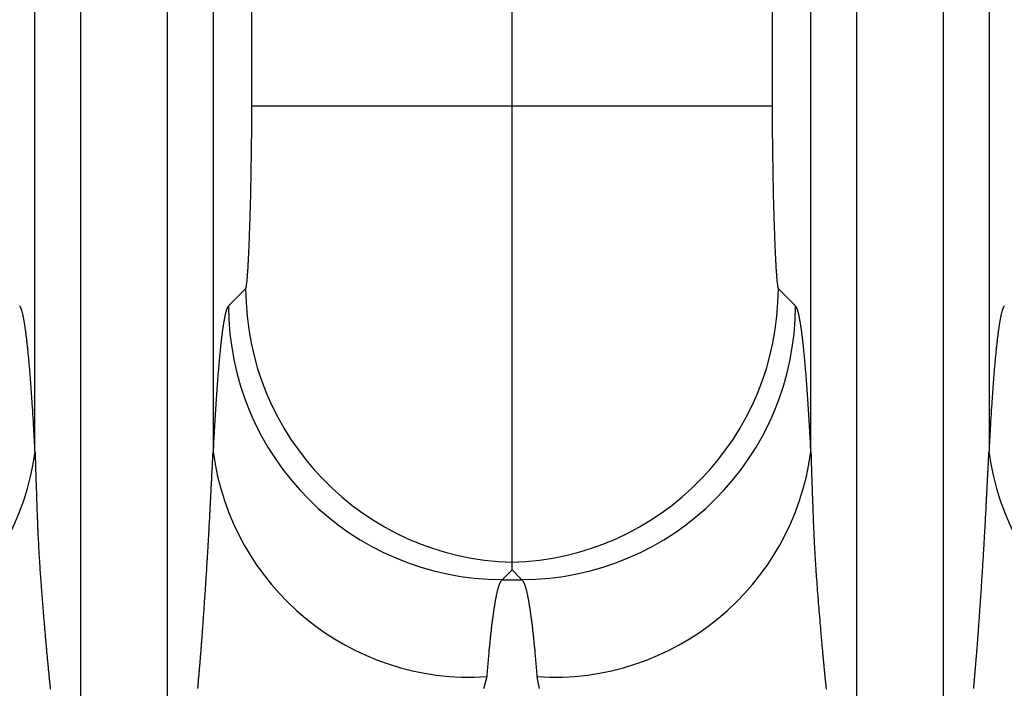
# Model space of a CAD drawing. Extents: x -1800 to 1800, y -2684 to 2667.
# Drawn here: x 298 to 309, y -1193 to -1186 of the extents above; entities that cross this region are included whole.
import ezdxf

# ---------------------------------------------------------------- set-up
doc = ezdxf.new("R2010")
doc.units = 0
doc.header["$LTSCALE"] = 101.6
doc.layers.add('DATA', color=7, linetype='CONTINUOUS')

msp = doc.modelspace()

# ---------------------------------------------------------------- linework, layer by layer
at = {"layer": 'DATA', "color": 7, "linetype": 'CONTINUOUS'}
for p, q in [((298.524, -1004.931), (298.524, -1195.069)), ((299.476, -1195.069), (299.476, -1004.931)), ((307.024, -1004.931), (307.024, -1195.069)), ((307.976, -1195.069), (307.976, -1004.931)), ((298.024, -1190.627), (298.024, -1009.373)), ((299.976, -1009.373), (299.976, -1190.627)), ((306.524, -1190.627), (306.524, -1009.373)), ((308.476, -1009.373), (308.476, -1190.627)), ((300.399, -1186.846), (300.399, -1013.154)), ((303.25, -1186.846), (303.25, -1013.154)), ((306.101, -1013.154), (306.101, -1186.846)), ((303.25, -1186.846), (300.399, -1186.846)), ((303.25, -1191.842), (303.25, -1186.846)), ((306.101, -1186.846), (303.25, -1186.846)), ((300.143, -1189.033), (300.331, -1188.845)), ((306.169, -1188.845), (306.357, -1189.033)), ((303.25, -1191.922), (303.25, -1191.842)), ((303.25, -1191.922), (303.142, -1192.031)), ((303.358, -1192.031), (303.25, -1191.922)), ((303.142, -1192.031), (303.358, -1192.031))]:
    msp.add_line(p, q, dxfattribs=at)
at = {"layer": 'DATA', "color": 7, "linetype": 'CONTINUOUS', "flags": 128}
for points in [[(300.331, -1188.845), (300.332, -1188.844), (300.333, -1188.843), (300.334, -1188.841), (300.335, -1188.839), (300.335, -1188.837), (300.336, -1188.835), (300.337, -1188.832), (300.338, -1188.829), (300.338, -1188.826), (300.339, -1188.822), (300.34, -1188.818), (300.34, -1188.814), (300.341, -1188.809), (300.342, -1188.805), (300.343, -1188.799), (300.343, -1188.794), (300.344, -1188.788), (300.345, -1188.782), (300.346, -1188.776), (300.346, -1188.769), (300.347, -1188.762), (300.348, -1188.755), (300.349, -1188.748), (300.349, -1188.74), (300.35, -1188.732), (300.351, -1188.723), (300.351, -1188.715), (300.352, -1188.706), (300.353, -1188.696), (300.354, -1188.687), (300.354, -1188.677), (300.355, -1188.666), (300.356, -1188.656), (300.356, -1188.645), (300.357, -1188.634), (300.358, -1188.623), (300.359, -1188.611), (300.359, -1188.599), (300.36, -1188.586), (300.361, -1188.574), (300.361, -1188.561), (300.362, -1188.548), (300.363, -1188.534), (300.364, -1188.52), (300.364, -1188.506), (300.365, -1188.492), (300.366, -1188.477), (300.366, -1188.462), (300.367, -1188.447), (300.368, -1188.431), (300.368, -1188.415), (300.369, -1188.399), (300.37, -1188.382), (300.371, -1188.365), (300.371, -1188.348), (300.372, -1188.331), (300.373, -1188.313), (300.373, -1188.295), (300.374, -1188.277), (300.375, -1188.258), (300.375, -1188.239), (300.376, -1188.22), (300.377, -1188.2), (300.377, -1188.18), (300.378, -1188.16), (300.379, -1188.14), (300.379, -1188.12), (300.38, -1188.1), (300.381, -1188.08), (300.381, -1188.06), (300.382, -1188.04), (300.382, -1188.02), (300.383, -1187.999), (300.384, -1187.979), (300.384, -1187.959), (300.385, -1187.939), (300.385, -1187.918), (300.386, -1187.898), (300.386, -1187.877), (300.387, -1187.857), (300.387, -1187.837), (300.388, -1187.816), (300.388, -1187.796), (300.389, -1187.775), (300.389, -1187.755), (300.39, -1187.734), (300.39, -1187.713), (300.39, -1187.693), (300.391, -1187.672), (300.391, -1187.651), (300.392, -1187.631), (300.392, -1187.61), (300.392, -1187.589), (300.393, -1187.568), (300.393, -1187.548), (300.393, -1187.527), (300.394, -1187.506), (300.394, -1187.485), (300.394, -1187.464), (300.395, -1187.443), (300.395, -1187.422), (300.395, -1187.401), (300.396, -1187.38), (300.396, -1187.359), (300.396, -1187.338), (300.396, -1187.317), (300.397, -1187.296), (300.397, -1187.275), (300.397, -1187.253), (300.397, -1187.232), (300.397, -1187.211), (300.398, -1187.19), (300.398, -1187.168), (300.398, -1187.147), (300.398, -1187.126), (300.398, -1187.104), (300.398, -1187.083), (300.398, -1187.062), (300.398, -1187.04), (300.399, -1187.019), (300.399, -1186.997), (300.399, -1186.976), (300.399, -1186.954), (300.399, -1186.932), (300.399, -1186.911), (300.399, -1186.889), (300.399, -1186.868), (300.399, -1186.846), (300.399, -1186.846)], [(306.101, -1186.846), (306.101, -1186.868), (306.101, -1186.889), (306.101, -1186.911), (306.101, -1186.932), (306.101, -1186.954), (306.101, -1186.976), (306.101, -1186.997), (306.101, -1187.019), (306.102, -1187.04), (306.102, -1187.062), (306.102, -1187.083), (306.102, -1187.104), (306.102, -1187.126), (306.102, -1187.147), (306.102, -1187.168), (306.102, -1187.19), (306.103, -1187.211), (306.103, -1187.232), (306.103, -1187.253), (306.103, -1187.275), (306.103, -1187.296), (306.104, -1187.317), (306.104, -1187.338), (306.104, -1187.359), (306.104, -1187.38), (306.105, -1187.401), (306.105, -1187.422), (306.105, -1187.443), (306.106, -1187.464), (306.106, -1187.485), (306.106, -1187.506), (306.107, -1187.527), (306.107, -1187.548), (306.107, -1187.568), (306.108, -1187.589), (306.108, -1187.61), (306.108, -1187.631), (306.109, -1187.651), (306.109, -1187.672), (306.11, -1187.693), (306.11, -1187.713), (306.11, -1187.734), (306.111, -1187.755), (306.111, -1187.775), (306.112, -1187.796), (306.112, -1187.816), (306.113, -1187.837), (306.113, -1187.857), (306.114, -1187.877), (306.114, -1187.898), (306.115, -1187.918), (306.115, -1187.939), (306.116, -1187.959), (306.116, -1187.979), (306.117, -1187.999), (306.118, -1188.02), (306.118, -1188.04), (306.119, -1188.06), (306.119, -1188.08), (306.12, -1188.1), (306.121, -1188.12), (306.121, -1188.14), (306.122, -1188.16), (306.123, -1188.18), (306.123, -1188.2), (306.124, -1188.22), (306.125, -1188.239), (306.125, -1188.258), (306.126, -1188.277), (306.127, -1188.295), (306.127, -1188.313), (306.128, -1188.331), (306.129, -1188.348), (306.129, -1188.365), (306.13, -1188.382), (306.131, -1188.399), (306.132, -1188.415), (306.132, -1188.431), (306.133, -1188.447), (306.134, -1188.462), (306.134, -1188.477), (306.135, -1188.492), (306.136, -1188.506), (306.136, -1188.52), (306.137, -1188.534), (306.138, -1188.548), (306.139, -1188.561), (306.139, -1188.574), (306.14, -1188.586), (306.141, -1188.599), (306.141, -1188.611), (306.142, -1188.623), (306.143, -1188.634), (306.144, -1188.645), (306.144, -1188.656), (306.145, -1188.666), (306.146, -1188.677), (306.146, -1188.687), (306.147, -1188.696), (306.148, -1188.706), (306.149, -1188.715), (306.149, -1188.723), (306.15, -1188.732), (306.151, -1188.74), (306.151, -1188.748), (306.152, -1188.755), (306.153, -1188.762), (306.154, -1188.769), (306.154, -1188.776), (306.155, -1188.782), (306.156, -1188.788), (306.157, -1188.794), (306.157, -1188.799), (306.158, -1188.805), (306.159, -1188.809), (306.16, -1188.814), (306.16, -1188.818), (306.161, -1188.822), (306.162, -1188.826), (306.162, -1188.829), (306.163, -1188.832), (306.164, -1188.835), (306.165, -1188.837), (306.165, -1188.839), (306.166, -1188.841), (306.167, -1188.843), (306.168, -1188.844), (306.169, -1188.845), (306.169, -1188.845)], [(298.024, -1190.627), (298.023, -1190.604), (298.022, -1190.582), (298.021, -1190.56), (298.02, -1190.538), (298.019, -1190.516), (298.018, -1190.494), (298.016, -1190.473), (298.015, -1190.452), (298.014, -1190.43), (298.013, -1190.409), (298.012, -1190.388), (298.011, -1190.367), (298.009, -1190.347), (298.008, -1190.326), (298.007, -1190.306), (298.006, -1190.286), (298.005, -1190.266), (298.003, -1190.246), (298.002, -1190.226), (298.001, -1190.206), (298, -1190.187), (297.999, -1190.168), (297.997, -1190.148), (297.996, -1190.129), (297.995, -1190.111), (297.994, -1190.092), (297.992, -1190.073), (297.991, -1190.055), (297.99, -1190.037), (297.989, -1190.018), (297.987, -1190.001), (297.986, -1189.983), (297.985, -1189.965), (297.984, -1189.948), (297.982, -1189.93), (297.981, -1189.913), (297.98, -1189.896), (297.979, -1189.879), (297.977, -1189.862), (297.976, -1189.846), (297.975, -1189.829), (297.974, -1189.813), (297.972, -1189.797), (297.971, -1189.781), (297.97, -1189.765), (297.968, -1189.749), (297.967, -1189.733), (297.966, -1189.718), (297.964, -1189.703), (297.963, -1189.688), (297.962, -1189.673), (297.961, -1189.658), (297.959, -1189.643), (297.958, -1189.629), (297.957, -1189.614), (297.955, -1189.6), (297.954, -1189.586), (297.953, -1189.572), (297.951, -1189.558), (297.95, -1189.545), (297.948, -1189.531), (297.947, -1189.518), (297.946, -1189.505), (297.944, -1189.492), (297.943, -1189.479), (297.942, -1189.466), (297.94, -1189.453), (297.939, -1189.441), (297.938, -1189.429), (297.936, -1189.417), (297.935, -1189.405), (297.933, -1189.394), (297.932, -1189.382), (297.931, -1189.371), (297.929, -1189.36), (297.928, -1189.349), (297.927, -1189.338), (297.925, -1189.328), (297.924, -1189.317), (297.923, -1189.307), (297.921, -1189.297), (297.92, -1189.288), (297.918, -1189.278), (297.917, -1189.269), (297.916, -1189.259), (297.914, -1189.25), (297.913, -1189.241), (297.912, -1189.233), (297.91, -1189.224), (297.909, -1189.216), (297.907, -1189.208), (297.906, -1189.2), (297.905, -1189.192), (297.903, -1189.184), (297.902, -1189.177), (297.901, -1189.169), (297.899, -1189.162), (297.898, -1189.155), (297.896, -1189.149), (297.895, -1189.142), (297.894, -1189.136), (297.892, -1189.13), (297.891, -1189.124), (297.89, -1189.118), (297.888, -1189.112), (297.887, -1189.107), (297.885, -1189.102), (297.884, -1189.096), (297.883, -1189.092), (297.881, -1189.087), (297.88, -1189.082), (297.879, -1189.078), (297.877, -1189.074), (297.876, -1189.07), (297.874, -1189.066), (297.873, -1189.062), (297.872, -1189.059), (297.87, -1189.056), (297.869, -1189.052), (297.868, -1189.049), (297.866, -1189.047), (297.865, -1189.044), (297.863, -1189.042), (297.862, -1189.04), (297.861, -1189.038), (297.859, -1189.036), (297.858, -1189.034), (297.857, -1189.033), (297.857, -1189.033)], [(300.143, -1189.033), (300.142, -1189.034), (300.141, -1189.036), (300.139, -1189.038), (300.138, -1189.04), (300.137, -1189.042), (300.135, -1189.044), (300.134, -1189.047), (300.132, -1189.049), (300.131, -1189.052), (300.13, -1189.056), (300.128, -1189.059), (300.127, -1189.062), (300.126, -1189.066), (300.124, -1189.07), (300.123, -1189.074), (300.121, -1189.078), (300.12, -1189.082), (300.119, -1189.087), (300.117, -1189.092), (300.116, -1189.096), (300.115, -1189.102), (300.113, -1189.107), (300.112, -1189.112), (300.11, -1189.118), (300.109, -1189.124), (300.108, -1189.13), (300.106, -1189.136), (300.105, -1189.142), (300.104, -1189.149), (300.102, -1189.155), (300.101, -1189.162), (300.099, -1189.169), (300.098, -1189.177), (300.097, -1189.184), (300.095, -1189.192), (300.094, -1189.2), (300.093, -1189.208), (300.091, -1189.216), (300.09, -1189.224), (300.088, -1189.233), (300.087, -1189.241), (300.086, -1189.25), (300.084, -1189.259), (300.083, -1189.269), (300.082, -1189.278), (300.08, -1189.288), (300.079, -1189.297), (300.077, -1189.307), (300.076, -1189.317), (300.075, -1189.328), (300.073, -1189.338), (300.072, -1189.349), (300.071, -1189.36), (300.069, -1189.371), (300.068, -1189.382), (300.067, -1189.394), (300.065, -1189.405), (300.064, -1189.417), (300.062, -1189.429), (300.061, -1189.441), (300.06, -1189.453), (300.058, -1189.466), (300.057, -1189.479), (300.056, -1189.492), (300.054, -1189.505), (300.053, -1189.518), (300.052, -1189.531), (300.05, -1189.545), (300.049, -1189.558), (300.047, -1189.572), (300.046, -1189.586), (300.045, -1189.6), (300.043, -1189.614), (300.042, -1189.629), (300.041, -1189.643), (300.039, -1189.658), (300.038, -1189.673), (300.037, -1189.688), (300.036, -1189.703), (300.034, -1189.718), (300.033, -1189.733), (300.032, -1189.749), (300.03, -1189.765), (300.029, -1189.781), (300.028, -1189.797), (300.026, -1189.813), (300.025, -1189.829), (300.024, -1189.846), (300.023, -1189.862), (300.021, -1189.879), (300.02, -1189.896), (300.019, -1189.913), (300.018, -1189.93), (300.016, -1189.948), (300.015, -1189.965), (300.014, -1189.983), (300.013, -1190.001), (300.011, -1190.018), (300.01, -1190.037), (300.009, -1190.055), (300.008, -1190.073), (300.006, -1190.092), (300.005, -1190.111), (300.004, -1190.129), (300.003, -1190.148), (300.001, -1190.168), (300, -1190.187), (299.999, -1190.206), (299.998, -1190.226), (299.997, -1190.246), (299.995, -1190.266), (299.994, -1190.286), (299.993, -1190.306), (299.992, -1190.326), (299.991, -1190.347), (299.989, -1190.367), (299.988, -1190.388), (299.987, -1190.409), (299.986, -1190.43), (299.985, -1190.452), (299.984, -1190.473), (299.982, -1190.494), (299.981, -1190.516), (299.98, -1190.538), (299.979, -1190.56), (299.978, -1190.582), (299.977, -1190.604), (299.976, -1190.627), (299.976, -1190.627)], [(306.524, -1190.627), (306.523, -1190.604), (306.522, -1190.582), (306.521, -1190.56), (306.52, -1190.538), (306.519, -1190.516), (306.518, -1190.494), (306.516, -1190.473), (306.515, -1190.452), (306.514, -1190.43), (306.513, -1190.409), (306.512, -1190.388), (306.511, -1190.367), (306.509, -1190.347), (306.508, -1190.326), (306.507, -1190.306), (306.506, -1190.286), (306.505, -1190.266), (306.503, -1190.246), (306.502, -1190.226), (306.501, -1190.206), (306.5, -1190.187), (306.499, -1190.168), (306.497, -1190.148), (306.496, -1190.129), (306.495, -1190.111), (306.494, -1190.092), (306.492, -1190.073), (306.491, -1190.055), (306.49, -1190.037), (306.489, -1190.018), (306.487, -1190.001), (306.486, -1189.983), (306.485, -1189.965), (306.484, -1189.948), (306.482, -1189.93), (306.481, -1189.913), (306.48, -1189.896), (306.479, -1189.879), (306.477, -1189.862), (306.476, -1189.846), (306.475, -1189.829), (306.474, -1189.813), (306.472, -1189.797), (306.471, -1189.781), (306.47, -1189.765), (306.468, -1189.749), (306.467, -1189.733), (306.466, -1189.718), (306.464, -1189.703), (306.463, -1189.688), (306.462, -1189.673), (306.461, -1189.658), (306.459, -1189.643), (306.458, -1189.629), (306.457, -1189.614), (306.455, -1189.6), (306.454, -1189.586), (306.453, -1189.572), (306.451, -1189.558), (306.45, -1189.545), (306.448, -1189.531), (306.447, -1189.518), (306.446, -1189.505), (306.444, -1189.492), (306.443, -1189.479), (306.442, -1189.466), (306.44, -1189.453), (306.439, -1189.441), (306.438, -1189.429), (306.436, -1189.417), (306.435, -1189.405), (306.433, -1189.394), (306.432, -1189.382), (306.431, -1189.371), (306.429, -1189.36), (306.428, -1189.349), (306.427, -1189.338), (306.425, -1189.328), (306.424, -1189.317), (306.423, -1189.307), (306.421, -1189.297), (306.42, -1189.288), (306.418, -1189.278), (306.417, -1189.269), (306.416, -1189.259), (306.414, -1189.25), (306.413, -1189.241), (306.412, -1189.233), (306.41, -1189.224), (306.409, -1189.216), (306.407, -1189.208), (306.406, -1189.2), (306.405, -1189.192), (306.403, -1189.184), (306.402, -1189.177), (306.401, -1189.169), (306.399, -1189.162), (306.398, -1189.155), (306.396, -1189.149), (306.395, -1189.142), (306.394, -1189.136), (306.392, -1189.13), (306.391, -1189.124), (306.39, -1189.118), (306.388, -1189.112), (306.387, -1189.107), (306.385, -1189.102), (306.384, -1189.096), (306.383, -1189.092), (306.381, -1189.087), (306.38, -1189.082), (306.379, -1189.078), (306.377, -1189.074), (306.376, -1189.07), (306.374, -1189.066), (306.373, -1189.062), (306.372, -1189.059), (306.37, -1189.056), (306.369, -1189.052), (306.368, -1189.049), (306.366, -1189.047), (306.365, -1189.044), (306.363, -1189.042), (306.362, -1189.04), (306.361, -1189.038), (306.359, -1189.036), (306.358, -1189.034), (306.357, -1189.033), (306.357, -1189.033)], [(308.643, -1189.033), (308.642, -1189.034), (308.641, -1189.036), (308.639, -1189.038), (308.638, -1189.04), (308.637, -1189.042), (308.635, -1189.044), (308.634, -1189.047), (308.632, -1189.049), (308.631, -1189.052), (308.63, -1189.056), (308.628, -1189.059), (308.627, -1189.062), (308.626, -1189.066), (308.624, -1189.07), (308.623, -1189.074), (308.621, -1189.078), (308.62, -1189.082), (308.619, -1189.087), (308.617, -1189.092), (308.616, -1189.096), (308.615, -1189.102), (308.613, -1189.107), (308.612, -1189.112), (308.61, -1189.118), (308.609, -1189.124), (308.608, -1189.13), (308.606, -1189.136), (308.605, -1189.142), (308.604, -1189.149), (308.602, -1189.155), (308.601, -1189.162), (308.599, -1189.169), (308.598, -1189.177), (308.597, -1189.184), (308.595, -1189.192), (308.594, -1189.2), (308.593, -1189.208), (308.591, -1189.216), (308.59, -1189.224), (308.588, -1189.233), (308.587, -1189.241), (308.586, -1189.25), (308.584, -1189.259), (308.583, -1189.269), (308.582, -1189.278), (308.58, -1189.288), (308.579, -1189.297), (308.577, -1189.307), (308.576, -1189.317), (308.575, -1189.328), (308.573, -1189.338), (308.572, -1189.349), (308.571, -1189.36), (308.569, -1189.371), (308.568, -1189.382), (308.567, -1189.394), (308.565, -1189.405), (308.564, -1189.417), (308.562, -1189.429), (308.561, -1189.441), (308.56, -1189.453), (308.558, -1189.466), (308.557, -1189.479), (308.556, -1189.492), (308.554, -1189.505), (308.553, -1189.518), (308.552, -1189.531), (308.55, -1189.545), (308.549, -1189.558), (308.547, -1189.572), (308.546, -1189.586), (308.545, -1189.6), (308.543, -1189.614), (308.542, -1189.629), (308.541, -1189.643), (308.539, -1189.658), (308.538, -1189.673), (308.537, -1189.688), (308.536, -1189.703), (308.534, -1189.718), (308.533, -1189.733), (308.532, -1189.749), (308.53, -1189.765), (308.529, -1189.781), (308.528, -1189.797), (308.526, -1189.813), (308.525, -1189.829), (308.524, -1189.846), (308.523, -1189.862), (308.521, -1189.879), (308.52, -1189.896), (308.519, -1189.913), (308.518, -1189.93), (308.516, -1189.948), (308.515, -1189.965), (308.514, -1189.983), (308.513, -1190.001), (308.511, -1190.018), (308.51, -1190.037), (308.509, -1190.055), (308.508, -1190.073), (308.506, -1190.092), (308.505, -1190.111), (308.504, -1190.129), (308.503, -1190.148), (308.501, -1190.168), (308.5, -1190.187), (308.499, -1190.206), (308.498, -1190.226), (308.497, -1190.246), (308.495, -1190.266), (308.494, -1190.286), (308.493, -1190.306), (308.492, -1190.326), (308.491, -1190.347), (308.489, -1190.367), (308.488, -1190.388), (308.487, -1190.409), (308.486, -1190.43), (308.485, -1190.452), (308.484, -1190.473), (308.482, -1190.494), (308.481, -1190.516), (308.48, -1190.538), (308.479, -1190.56), (308.478, -1190.582), (308.477, -1190.604), (308.476, -1190.627), (308.476, -1190.627)], [(298.024, -1190.627), (298.025, -1190.636), (298.025, -1190.644), (298.025, -1190.653), (298.026, -1190.662), (298.026, -1190.671), (298.026, -1190.68), (298.026, -1190.69), (298.027, -1190.699), (298.027, -1190.708), (298.027, -1190.717), (298.028, -1190.727), (298.028, -1190.736), (298.028, -1190.746), (298.029, -1190.755), (298.029, -1190.765), (298.029, -1190.775), (298.029, -1190.785), (298.03, -1190.795), (298.03, -1190.805), (298.03, -1190.815), (298.031, -1190.825), (298.031, -1190.835), (298.031, -1190.845), (298.032, -1190.855), (298.032, -1190.866), (298.032, -1190.876), (298.033, -1190.887), (298.033, -1190.897), (298.034, -1190.908), (298.034, -1190.919), (298.034, -1190.929), (298.035, -1190.94), (298.035, -1190.951), (298.035, -1190.962), (298.036, -1190.973), (298.036, -1190.984), (298.036, -1190.996), (298.037, -1191.007), (298.037, -1191.018), (298.038, -1191.03), (298.038, -1191.041), (298.038, -1191.052), (298.039, -1191.064), (298.039, -1191.076), (298.04, -1191.087), (298.04, -1191.099), (298.04, -1191.111), (298.041, -1191.123), (298.041, -1191.135), (298.042, -1191.147), (298.042, -1191.159), (298.042, -1191.172), (298.043, -1191.184), (298.043, -1191.196), (298.044, -1191.209), (298.044, -1191.221), (298.045, -1191.234), (298.045, -1191.246), (298.045, -1191.259), (298.046, -1191.272), (298.046, -1191.284), (298.047, -1191.297), (298.047, -1191.31), (298.048, -1191.323), (298.048, -1191.336), (298.049, -1191.35), (298.049, -1191.363), (298.05, -1191.376), (298.05, -1191.389), (298.051, -1191.402), (298.051, -1191.416), (298.052, -1191.429), (298.052, -1191.442), (298.053, -1191.456), (298.053, -1191.469), (298.054, -1191.483), (298.055, -1191.496), (298.055, -1191.51), (298.056, -1191.523), (298.057, -1191.537), (298.057, -1191.55), (298.058, -1191.564), (298.059, -1191.578), (298.059, -1191.592), (298.06, -1191.605), (298.061, -1191.619), (298.061, -1191.633), (298.062, -1191.647), (298.063, -1191.661), (298.064, -1191.675), (298.064, -1191.689), (298.065, -1191.703), (298.066, -1191.717), (298.067, -1191.731), (298.068, -1191.745), (298.068, -1191.759), (298.069, -1191.773), (298.07, -1191.788), (298.071, -1191.802), (298.072, -1191.816), (298.073, -1191.831), (298.074, -1191.845), (298.075, -1191.859), (298.076, -1191.874), (298.076, -1191.888), (298.077, -1191.903), (298.078, -1191.917), (298.079, -1191.932), (298.08, -1191.947), (298.081, -1191.961), (298.082, -1191.976), (298.083, -1191.991), (298.084, -1192.006), (298.085, -1192.02), (298.087, -1192.035), (298.088, -1192.05), (298.089, -1192.065), (298.09, -1192.08), (298.091, -1192.095), (298.092, -1192.11), (298.093, -1192.125), (298.094, -1192.14), (298.095, -1192.155), (298.097, -1192.17), (298.098, -1192.185), (298.099, -1192.201), (298.1, -1192.216), (298.101, -1192.231), (298.103, -1192.247), (298.104, -1192.262), (298.105, -1192.277), (298.106, -1192.292), (298.107, -1192.307), (298.109, -1192.322), (298.11, -1192.337), (298.111, -1192.352), (298.112, -1192.366), (298.113, -1192.381), (298.115, -1192.396), (298.116, -1192.41), (298.117, -1192.425), (298.118, -1192.439), (298.119, -1192.453), (298.121, -1192.468), (298.122, -1192.482), (298.123, -1192.496), (298.124, -1192.51), (298.125, -1192.524), (298.127, -1192.538), (298.128, -1192.552), (298.129, -1192.566), (298.13, -1192.579), (298.131, -1192.593), (298.132, -1192.606), (298.134, -1192.62), (298.135, -1192.633), (298.136, -1192.647), (298.137, -1192.66), (298.138, -1192.673), (298.139, -1192.687), (298.141, -1192.7), (298.142, -1192.713), (298.143, -1192.726), (298.144, -1192.739), (298.145, -1192.751), (298.146, -1192.764), (298.148, -1192.777), (298.149, -1192.789), (298.15, -1192.802), (298.151, -1192.815), (298.152, -1192.827), (298.153, -1192.839), (298.154, -1192.852), (298.156, -1192.864), (298.157, -1192.876), (298.158, -1192.888), (298.159, -1192.9), (298.16, -1192.912), (298.161, -1192.924), (298.162, -1192.936), (298.163, -1192.948), (298.165, -1192.959), (298.166, -1192.971), (298.167, -1192.982), (298.168, -1192.994), (298.169, -1193.005), (298.17, -1193.017), (298.171, -1193.028), (298.172, -1193.039), (298.174, -1193.05), (298.175, -1193.061), (298.176, -1193.072), (298.177, -1193.083), (298.178, -1193.094), (298.179, -1193.105), (298.18, -1193.116), (298.181, -1193.126), (298.182, -1193.137), (298.183, -1193.148), (298.184, -1193.158), (298.186, -1193.169), (298.187, -1193.179), (298.188, -1193.19), (298.189, -1193.2), (298.19, -1193.211), (298.191, -1193.221), (298.192, -1193.231)], [(299.808, -1193.222), (299.809, -1193.211), (299.81, -1193.201), (299.811, -1193.191), (299.812, -1193.18), (299.813, -1193.17), (299.814, -1193.159), (299.815, -1193.149), (299.816, -1193.138), (299.817, -1193.128), (299.817, -1193.117), (299.818, -1193.106), (299.819, -1193.095), (299.82, -1193.084), (299.821, -1193.073), (299.822, -1193.063), (299.823, -1193.051), (299.824, -1193.04), (299.825, -1193.029), (299.826, -1193.018), (299.827, -1193.007), (299.828, -1192.995), (299.829, -1192.984), (299.83, -1192.972), (299.831, -1192.961), (299.832, -1192.949), (299.833, -1192.937), (299.834, -1192.925), (299.835, -1192.914), (299.836, -1192.902), (299.837, -1192.89), (299.838, -1192.878), (299.839, -1192.865), (299.84, -1192.853), (299.841, -1192.841), (299.842, -1192.829), (299.843, -1192.816), (299.844, -1192.804), (299.845, -1192.791), (299.846, -1192.779), (299.847, -1192.766), (299.848, -1192.753), (299.849, -1192.74), (299.85, -1192.727), (299.851, -1192.714), (299.852, -1192.701), (299.853, -1192.688), (299.854, -1192.675), (299.855, -1192.662), (299.856, -1192.649), (299.857, -1192.635), (299.858, -1192.622), (299.859, -1192.608), (299.86, -1192.595), (299.861, -1192.581), (299.862, -1192.568), (299.863, -1192.554), (299.864, -1192.54), (299.865, -1192.526), (299.866, -1192.512), (299.867, -1192.498), (299.868, -1192.484), (299.869, -1192.47), (299.87, -1192.455), (299.871, -1192.441), (299.872, -1192.427), (299.873, -1192.412), (299.874, -1192.398), (299.875, -1192.383), (299.876, -1192.369), (299.877, -1192.354), (299.878, -1192.339), (299.879, -1192.324), (299.88, -1192.309), (299.881, -1192.294), (299.882, -1192.279), (299.883, -1192.264), (299.884, -1192.249), (299.885, -1192.234), (299.886, -1192.218), (299.888, -1192.203), (299.889, -1192.188), (299.89, -1192.173), (299.891, -1192.158), (299.892, -1192.143), (299.893, -1192.127), (299.893, -1192.112), (299.894, -1192.097), (299.895, -1192.082), (299.896, -1192.068), (299.897, -1192.053), (299.898, -1192.038), (299.899, -1192.023), (299.9, -1192.008), (299.901, -1191.993), (299.902, -1191.979), (299.903, -1191.964), (299.904, -1191.949), (299.905, -1191.935), (299.906, -1191.92), (299.907, -1191.906), (299.908, -1191.891), (299.908, -1191.876), (299.909, -1191.862), (299.91, -1191.848), (299.911, -1191.833), (299.912, -1191.819), (299.913, -1191.805), (299.914, -1191.79), (299.915, -1191.776), (299.915, -1191.762), (299.916, -1191.748), (299.917, -1191.734), (299.918, -1191.719), (299.919, -1191.705), (299.92, -1191.691), (299.92, -1191.677), (299.921, -1191.663), (299.922, -1191.649), (299.923, -1191.635), (299.924, -1191.622), (299.924, -1191.608), (299.925, -1191.594), (299.926, -1191.58), (299.927, -1191.566), (299.928, -1191.553), (299.928, -1191.539), (299.929, -1191.526), (299.93, -1191.512), (299.931, -1191.498), (299.931, -1191.485), (299.932, -1191.471), (299.933, -1191.458), (299.934, -1191.444), (299.934, -1191.431), (299.935, -1191.418), (299.936, -1191.404), (299.936, -1191.391), (299.937, -1191.378), (299.938, -1191.365), (299.938, -1191.351), (299.939, -1191.338), (299.94, -1191.325), (299.941, -1191.312), (299.941, -1191.299), (299.942, -1191.286), (299.943, -1191.273), (299.943, -1191.261), (299.944, -1191.248), (299.944, -1191.235), (299.945, -1191.223), (299.946, -1191.21), (299.946, -1191.198), (299.947, -1191.185), (299.948, -1191.173), (299.948, -1191.161), (299.949, -1191.149), (299.95, -1191.136), (299.95, -1191.124), (299.951, -1191.112), (299.951, -1191.101), (299.952, -1191.089), (299.953, -1191.077), (299.953, -1191.065), (299.954, -1191.054), (299.954, -1191.042), (299.955, -1191.031), (299.956, -1191.019), (299.956, -1191.008), (299.957, -1190.997), (299.957, -1190.985), (299.958, -1190.974), (299.958, -1190.963), (299.959, -1190.952), (299.96, -1190.941), (299.96, -1190.93), (299.961, -1190.919), (299.961, -1190.909), (299.962, -1190.898), (299.962, -1190.887), (299.963, -1190.877), (299.963, -1190.866), (299.964, -1190.856), (299.964, -1190.846), (299.965, -1190.835), (299.965, -1190.825), (299.966, -1190.815), (299.967, -1190.805), (299.967, -1190.795), (299.968, -1190.785), (299.968, -1190.775), (299.969, -1190.766), (299.969, -1190.756), (299.97, -1190.746), (299.97, -1190.737), (299.97, -1190.727), (299.971, -1190.718), (299.971, -1190.708), (299.972, -1190.699), (299.972, -1190.69), (299.973, -1190.681), (299.973, -1190.671), (299.974, -1190.662), (299.974, -1190.653), (299.975, -1190.645), (299.975, -1190.636), (299.976, -1190.627), (299.976, -1190.627)], [(306.524, -1190.627), (306.525, -1190.636), (306.525, -1190.644), (306.525, -1190.653), (306.526, -1190.662), (306.526, -1190.671), (306.526, -1190.68), (306.526, -1190.69), (306.527, -1190.699), (306.527, -1190.708), (306.527, -1190.717), (306.528, -1190.727), (306.528, -1190.736), (306.528, -1190.746), (306.529, -1190.755), (306.529, -1190.765), (306.529, -1190.775), (306.529, -1190.785), (306.53, -1190.795), (306.53, -1190.805), (306.53, -1190.815), (306.531, -1190.825), (306.531, -1190.835), (306.531, -1190.845), (306.532, -1190.855), (306.532, -1190.866), (306.532, -1190.876), (306.533, -1190.887), (306.533, -1190.897), (306.534, -1190.908), (306.534, -1190.919), (306.534, -1190.929), (306.535, -1190.94), (306.535, -1190.951), (306.535, -1190.962), (306.536, -1190.973), (306.536, -1190.984), (306.536, -1190.996), (306.537, -1191.007), (306.537, -1191.018), (306.538, -1191.03), (306.538, -1191.041), (306.538, -1191.052), (306.539, -1191.064), (306.539, -1191.076), (306.54, -1191.087), (306.54, -1191.099), (306.54, -1191.111), (306.541, -1191.123), (306.541, -1191.135), (306.542, -1191.147), (306.542, -1191.159), (306.542, -1191.172), (306.543, -1191.184), (306.543, -1191.196), (306.544, -1191.209), (306.544, -1191.221), (306.545, -1191.234), (306.545, -1191.246), (306.545, -1191.259), (306.546, -1191.272), (306.546, -1191.284), (306.547, -1191.297), (306.547, -1191.31), (306.548, -1191.323), (306.548, -1191.336), (306.549, -1191.35), (306.549, -1191.363), (306.55, -1191.376), (306.55, -1191.389), (306.551, -1191.402), (306.551, -1191.416), (306.552, -1191.429), (306.552, -1191.442), (306.553, -1191.456), (306.553, -1191.469), (306.554, -1191.483), (306.555, -1191.496), (306.555, -1191.51), (306.556, -1191.523), (306.557, -1191.537), (306.557, -1191.55), (306.558, -1191.564), (306.559, -1191.578), (306.559, -1191.592), (306.56, -1191.605), (306.561, -1191.619), (306.561, -1191.633), (306.562, -1191.647), (306.563, -1191.661), (306.564, -1191.675), (306.564, -1191.689), (306.565, -1191.703), (306.566, -1191.717), (306.567, -1191.731), (306.568, -1191.745), (306.568, -1191.759), (306.569, -1191.773), (306.57, -1191.788), (306.571, -1191.802), (306.572, -1191.816), (306.573, -1191.831), (306.574, -1191.845), (306.575, -1191.859), (306.576, -1191.874), (306.576, -1191.888), (306.577, -1191.903), (306.578, -1191.917), (306.579, -1191.932), (306.58, -1191.947), (306.581, -1191.961), (306.582, -1191.976), (306.583, -1191.991), (306.584, -1192.006), (306.585, -1192.02), (306.587, -1192.035), (306.588, -1192.05), (306.589, -1192.065), (306.59, -1192.08), (306.591, -1192.095), (306.592, -1192.11), (306.593, -1192.125), (306.594, -1192.14), (306.595, -1192.155), (306.597, -1192.17), (306.598, -1192.185), (306.599, -1192.201), (306.6, -1192.216), (306.601, -1192.231), (306.603, -1192.247), (306.604, -1192.262), (306.605, -1192.277), (306.606, -1192.292), (306.607, -1192.307), (306.609, -1192.322), (306.61, -1192.337), (306.611, -1192.352), (306.612, -1192.366), (306.613, -1192.381), (306.615, -1192.396), (306.616, -1192.41), (306.617, -1192.425), (306.618, -1192.439), (306.619, -1192.453), (306.621, -1192.468), (306.622, -1192.482), (306.623, -1192.496), (306.624, -1192.51), (306.625, -1192.524), (306.627, -1192.538), (306.628, -1192.552), (306.629, -1192.566), (306.63, -1192.579), (306.631, -1192.593), (306.632, -1192.606), (306.634, -1192.62), (306.635, -1192.633), (306.636, -1192.647), (306.637, -1192.66), (306.638, -1192.673), (306.639, -1192.687), (306.641, -1192.7), (306.642, -1192.713), (306.643, -1192.726), (306.644, -1192.739), (306.645, -1192.751), (306.646, -1192.764), (306.648, -1192.777), (306.649, -1192.789), (306.65, -1192.802), (306.651, -1192.815), (306.652, -1192.827), (306.653, -1192.839), (306.654, -1192.852), (306.656, -1192.864), (306.657, -1192.876), (306.658, -1192.888), (306.659, -1192.9), (306.66, -1192.912), (306.661, -1192.924), (306.662, -1192.936), (306.663, -1192.948), (306.665, -1192.959), (306.666, -1192.971), (306.667, -1192.982), (306.668, -1192.994), (306.669, -1193.005), (306.67, -1193.017), (306.671, -1193.028), (306.672, -1193.039), (306.674, -1193.05), (306.675, -1193.061), (306.676, -1193.072), (306.677, -1193.083), (306.678, -1193.094), (306.679, -1193.105), (306.68, -1193.116), (306.681, -1193.126), (306.682, -1193.137), (306.683, -1193.148), (306.684, -1193.158), (306.686, -1193.169), (306.687, -1193.179), (306.688, -1193.19), (306.689, -1193.2), (306.69, -1193.211), (306.691, -1193.221), (306.692, -1193.231)], [(308.308, -1193.222), (308.309, -1193.211), (308.31, -1193.201), (308.311, -1193.191), (308.312, -1193.18), (308.313, -1193.17), (308.314, -1193.159), (308.315, -1193.149), (308.316, -1193.138), (308.317, -1193.128), (308.317, -1193.117), (308.318, -1193.106), (308.319, -1193.095), (308.32, -1193.084), (308.321, -1193.073), (308.322, -1193.063), (308.323, -1193.051), (308.324, -1193.04), (308.325, -1193.029), (308.326, -1193.018), (308.327, -1193.007), (308.328, -1192.995), (308.329, -1192.984), (308.33, -1192.972), (308.331, -1192.961), (308.332, -1192.949), (308.333, -1192.937), (308.334, -1192.925), (308.335, -1192.914), (308.336, -1192.902), (308.337, -1192.89), (308.338, -1192.878), (308.339, -1192.865), (308.34, -1192.853), (308.341, -1192.841), (308.342, -1192.829), (308.343, -1192.816), (308.344, -1192.804), (308.345, -1192.791), (308.346, -1192.779), (308.347, -1192.766), (308.348, -1192.753), (308.349, -1192.74), (308.35, -1192.727), (308.351, -1192.714), (308.352, -1192.701), (308.353, -1192.688), (308.354, -1192.675), (308.355, -1192.662), (308.356, -1192.649), (308.357, -1192.635), (308.358, -1192.622), (308.359, -1192.608), (308.36, -1192.595), (308.361, -1192.581), (308.362, -1192.568), (308.363, -1192.554), (308.364, -1192.54), (308.365, -1192.526), (308.366, -1192.512), (308.367, -1192.498), (308.368, -1192.484), (308.369, -1192.47), (308.37, -1192.455), (308.371, -1192.441), (308.372, -1192.427), (308.373, -1192.412), (308.374, -1192.398), (308.375, -1192.383), (308.376, -1192.369), (308.377, -1192.354), (308.378, -1192.339), (308.379, -1192.324), (308.38, -1192.309), (308.381, -1192.294), (308.382, -1192.279), (308.383, -1192.264), (308.384, -1192.249), (308.385, -1192.234), (308.386, -1192.218), (308.388, -1192.203), (308.389, -1192.188), (308.39, -1192.173), (308.391, -1192.158), (308.392, -1192.143), (308.393, -1192.127), (308.393, -1192.112), (308.394, -1192.097), (308.395, -1192.082), (308.396, -1192.068), (308.397, -1192.053), (308.398, -1192.038), (308.399, -1192.023), (308.4, -1192.008), (308.401, -1191.993), (308.402, -1191.979), (308.403, -1191.964), (308.404, -1191.949), (308.405, -1191.935), (308.406, -1191.92), (308.407, -1191.906), (308.408, -1191.891), (308.408, -1191.876), (308.409, -1191.862), (308.41, -1191.848), (308.411, -1191.833), (308.412, -1191.819), (308.413, -1191.805), (308.414, -1191.79), (308.415, -1191.776), (308.415, -1191.762), (308.416, -1191.748), (308.417, -1191.734), (308.418, -1191.719), (308.419, -1191.705), (308.42, -1191.691), (308.42, -1191.677), (308.421, -1191.663), (308.422, -1191.649), (308.423, -1191.635), (308.424, -1191.622), (308.424, -1191.608), (308.425, -1191.594), (308.426, -1191.58), (308.427, -1191.566), (308.428, -1191.553), (308.428, -1191.539), (308.429, -1191.526), (308.43, -1191.512), (308.431, -1191.498), (308.431, -1191.485), (308.432, -1191.471), (308.433, -1191.458), (308.434, -1191.444), (308.434, -1191.431), (308.435, -1191.418), (308.436, -1191.404), (308.436, -1191.391), (308.437, -1191.378), (308.438, -1191.365), (308.438, -1191.351), (308.439, -1191.338), (308.44, -1191.325), (308.441, -1191.312), (308.441, -1191.299), (308.442, -1191.286), (308.443, -1191.273), (308.443, -1191.261), (308.444, -1191.248), (308.444, -1191.235), (308.445, -1191.223), (308.446, -1191.21), (308.446, -1191.198), (308.447, -1191.185), (308.448, -1191.173), (308.448, -1191.161), (308.449, -1191.149), (308.45, -1191.136), (308.45, -1191.124), (308.451, -1191.112), (308.451, -1191.101), (308.452, -1191.089), (308.453, -1191.077), (308.453, -1191.065), (308.454, -1191.054), (308.454, -1191.042), (308.455, -1191.031), (308.456, -1191.019), (308.456, -1191.008), (308.457, -1190.997), (308.457, -1190.985), (308.458, -1190.974), (308.458, -1190.963), (308.459, -1190.952), (308.46, -1190.941), (308.46, -1190.93), (308.461, -1190.919), (308.461, -1190.909), (308.462, -1190.898), (308.462, -1190.887), (308.463, -1190.877), (308.463, -1190.866), (308.464, -1190.856), (308.464, -1190.846), (308.465, -1190.835), (308.465, -1190.825), (308.466, -1190.815), (308.467, -1190.805), (308.467, -1190.795), (308.468, -1190.785), (308.468, -1190.775), (308.469, -1190.766), (308.469, -1190.756), (308.47, -1190.746), (308.47, -1190.737), (308.47, -1190.727), (308.471, -1190.718), (308.471, -1190.708), (308.472, -1190.699), (308.472, -1190.69), (308.473, -1190.681), (308.473, -1190.671), (308.474, -1190.662), (308.474, -1190.653), (308.475, -1190.645), (308.475, -1190.636), (308.476, -1190.627), (308.476, -1190.627)], [(303.142, -1192.031), (303.14, -1192.032), (303.139, -1192.033), (303.138, -1192.034), (303.136, -1192.035), (303.135, -1192.037), (303.133, -1192.039), (303.132, -1192.04), (303.131, -1192.042), (303.129, -1192.044), (303.128, -1192.046), (303.126, -1192.048), (303.125, -1192.051), (303.124, -1192.053), (303.122, -1192.056), (303.121, -1192.058), (303.12, -1192.061), (303.118, -1192.064), (303.117, -1192.067), (303.115, -1192.07), (303.114, -1192.073), (303.113, -1192.077), (303.111, -1192.08), (303.11, -1192.084), (303.109, -1192.088), (303.107, -1192.092), (303.106, -1192.096), (303.104, -1192.1), (303.103, -1192.104), (303.102, -1192.108), (303.1, -1192.113), (303.099, -1192.117), (303.098, -1192.122), (303.096, -1192.127), (303.095, -1192.132), (303.093, -1192.137), (303.092, -1192.142), (303.091, -1192.147), (303.089, -1192.153), (303.088, -1192.158), (303.087, -1192.164), (303.085, -1192.17), (303.084, -1192.176), (303.083, -1192.182), (303.081, -1192.188), (303.08, -1192.194), (303.078, -1192.201), (303.077, -1192.207), (303.076, -1192.214), (303.074, -1192.221), (303.073, -1192.228), (303.072, -1192.235), (303.07, -1192.242), (303.069, -1192.249), (303.067, -1192.256), (303.066, -1192.264), (303.065, -1192.271), (303.063, -1192.279), (303.062, -1192.287), (303.061, -1192.295), (303.059, -1192.303), (303.058, -1192.311), (303.057, -1192.32), (303.055, -1192.328), (303.054, -1192.337), (303.052, -1192.345), (303.051, -1192.354), (303.05, -1192.363), (303.048, -1192.372), (303.047, -1192.381), (303.046, -1192.39), (303.044, -1192.4), (303.043, -1192.409), (303.042, -1192.419), (303.04, -1192.428), (303.039, -1192.438), (303.038, -1192.448), (303.036, -1192.457), (303.035, -1192.467), (303.034, -1192.478), (303.032, -1192.488), (303.031, -1192.498), (303.03, -1192.508), (303.028, -1192.519), (303.027, -1192.529), (303.026, -1192.54), (303.025, -1192.551), (303.023, -1192.562), (303.022, -1192.573), (303.021, -1192.584), (303.02, -1192.595), (303.018, -1192.606), (303.017, -1192.618), (303.016, -1192.629), (303.014, -1192.641), (303.013, -1192.652), (303.012, -1192.664), (303.011, -1192.676), (303.009, -1192.688), (303.008, -1192.7), (303.007, -1192.712), (303.006, -1192.725), (303.005, -1192.737), (303.003, -1192.749), (303.002, -1192.762), (303.001, -1192.775), (303, -1192.787), (302.998, -1192.8), (302.997, -1192.813), (302.996, -1192.826), (302.995, -1192.84), (302.994, -1192.853), (302.992, -1192.866), (302.991, -1192.88), (302.99, -1192.893), (302.989, -1192.907), (302.988, -1192.921), (302.986, -1192.935), (302.985, -1192.948), (302.984, -1192.963), (302.983, -1192.977), (302.982, -1192.991), (302.981, -1193.005), (302.979, -1193.02), (302.978, -1193.034), (302.977, -1193.049), (302.976, -1193.064), (302.975, -1193.079), (302.974, -1193.094), (302.974, -1193.094)], [(303.526, -1193.094), (303.525, -1193.079), (303.524, -1193.064), (303.523, -1193.049), (303.522, -1193.034), (303.521, -1193.02), (303.519, -1193.005), (303.518, -1192.991), (303.517, -1192.977), (303.516, -1192.963), (303.515, -1192.948), (303.514, -1192.935), (303.512, -1192.921), (303.511, -1192.907), (303.51, -1192.893), (303.509, -1192.88), (303.508, -1192.866), (303.506, -1192.853), (303.505, -1192.84), (303.504, -1192.826), (303.503, -1192.813), (303.502, -1192.8), (303.5, -1192.787), (303.499, -1192.775), (303.498, -1192.762), (303.497, -1192.749), (303.495, -1192.737), (303.494, -1192.725), (303.493, -1192.712), (303.492, -1192.7), (303.491, -1192.688), (303.489, -1192.676), (303.488, -1192.664), (303.487, -1192.652), (303.486, -1192.641), (303.484, -1192.629), (303.483, -1192.618), (303.482, -1192.606), (303.48, -1192.595), (303.479, -1192.584), (303.478, -1192.573), (303.477, -1192.562), (303.475, -1192.551), (303.474, -1192.54), (303.473, -1192.529), (303.472, -1192.519), (303.47, -1192.508), (303.469, -1192.498), (303.468, -1192.488), (303.466, -1192.478), (303.465, -1192.467), (303.464, -1192.457), (303.462, -1192.448), (303.461, -1192.438), (303.46, -1192.428), (303.458, -1192.419), (303.457, -1192.409), (303.456, -1192.4), (303.454, -1192.39), (303.453, -1192.381), (303.452, -1192.372), (303.45, -1192.363), (303.449, -1192.354), (303.448, -1192.345), (303.446, -1192.337), (303.445, -1192.328), (303.443, -1192.32), (303.442, -1192.311), (303.441, -1192.303), (303.439, -1192.295), (303.438, -1192.287), (303.437, -1192.279), (303.435, -1192.271), (303.434, -1192.264), (303.433, -1192.256), (303.431, -1192.249), (303.43, -1192.242), (303.428, -1192.235), (303.427, -1192.228), (303.426, -1192.221), (303.424, -1192.214), (303.423, -1192.207), (303.422, -1192.201), (303.42, -1192.194), (303.419, -1192.188), (303.417, -1192.182), (303.416, -1192.176), (303.415, -1192.17), (303.413, -1192.164), (303.412, -1192.158), (303.411, -1192.153), (303.409, -1192.147), (303.408, -1192.142), (303.407, -1192.137), (303.405, -1192.132), (303.404, -1192.127), (303.402, -1192.122), (303.401, -1192.117), (303.4, -1192.113), (303.398, -1192.108), (303.397, -1192.104), (303.396, -1192.1), (303.394, -1192.096), (303.393, -1192.092), (303.391, -1192.088), (303.39, -1192.084), (303.389, -1192.08), (303.387, -1192.077), (303.386, -1192.073), (303.385, -1192.07), (303.383, -1192.067), (303.382, -1192.064), (303.38, -1192.061), (303.379, -1192.058), (303.378, -1192.056), (303.376, -1192.053), (303.375, -1192.051), (303.374, -1192.048), (303.372, -1192.046), (303.371, -1192.044), (303.369, -1192.042), (303.368, -1192.04), (303.367, -1192.039), (303.365, -1192.037), (303.364, -1192.035), (303.362, -1192.034), (303.361, -1192.033), (303.36, -1192.032), (303.358, -1192.031), (303.358, -1192.031)], [(302.974, -1193.094), (302.973, -1193.097), (302.972, -1193.1), (302.971, -1193.104), (302.97, -1193.107), (302.969, -1193.11), (302.968, -1193.114), (302.968, -1193.117), (302.967, -1193.12), (302.966, -1193.124), (302.965, -1193.127), (302.964, -1193.131), (302.963, -1193.134), (302.962, -1193.138), (302.961, -1193.142), (302.96, -1193.145), (302.959, -1193.149), (302.958, -1193.153), (302.957, -1193.156), (302.956, -1193.16), (302.955, -1193.164), (302.954, -1193.167), (302.953, -1193.171), (302.952, -1193.175), (302.951, -1193.179), (302.95, -1193.183), (302.949, -1193.187), (302.948, -1193.191), (302.947, -1193.195), (302.946, -1193.199), (302.945, -1193.203), (302.944, -1193.207), (302.942, -1193.211), (302.941, -1193.215), (302.94, -1193.219), (302.939, -1193.223)], [(303.551, -1193.223), (303.55, -1193.219), (303.549, -1193.215), (303.548, -1193.211), (303.547, -1193.207), (303.546, -1193.203), (303.546, -1193.199), (303.545, -1193.195), (303.544, -1193.191), (303.543, -1193.188), (303.542, -1193.184), (303.542, -1193.18), (303.541, -1193.176), (303.54, -1193.172), (303.539, -1193.169), (303.539, -1193.165), (303.538, -1193.161), (303.537, -1193.158), (303.536, -1193.154), (303.536, -1193.15), (303.535, -1193.147), (303.534, -1193.143), (303.534, -1193.14), (303.533, -1193.136), (303.533, -1193.133), (303.532, -1193.13), (303.531, -1193.126), (303.531, -1193.123), (303.53, -1193.119), (303.53, -1193.116), (303.529, -1193.113), (303.529, -1193.11), (303.528, -1193.106), (303.528, -1193.103), (303.527, -1193.1), (303.527, -1193.097), (303.526, -1193.094), (303.526, -1193.094)]]:
    msp.add_lwpolyline(points, dxfattribs=at)
at = {"layer": 'DATA', "color": 7, "linetype": 'CONTINUOUS'}
for centre, radius, start, end in [((303.334, -1188.84), 3.002, 180.0821, 268.3973), ((303.166, -1188.84), 3.002, 271.6027, 359.9179), ((303.146, -1189.028), 3.002, 180.0817, 269.9183), ((303.354, -1189.028), 3.002, 270.0817, 359.9183), ((295.209, -1190.26), 2.839, 266.3087, 352.5831), ((302.791, -1190.26), 2.839, 187.4169, 273.6913), ((303.709, -1190.26), 2.839, 266.3087, 352.5831), ((311.291, -1190.26), 2.839, 187.4169, 273.6913)]:
    msp.add_arc(centre, radius, start, end, dxfattribs=at)

doc.saveas('drawing.dxf')
